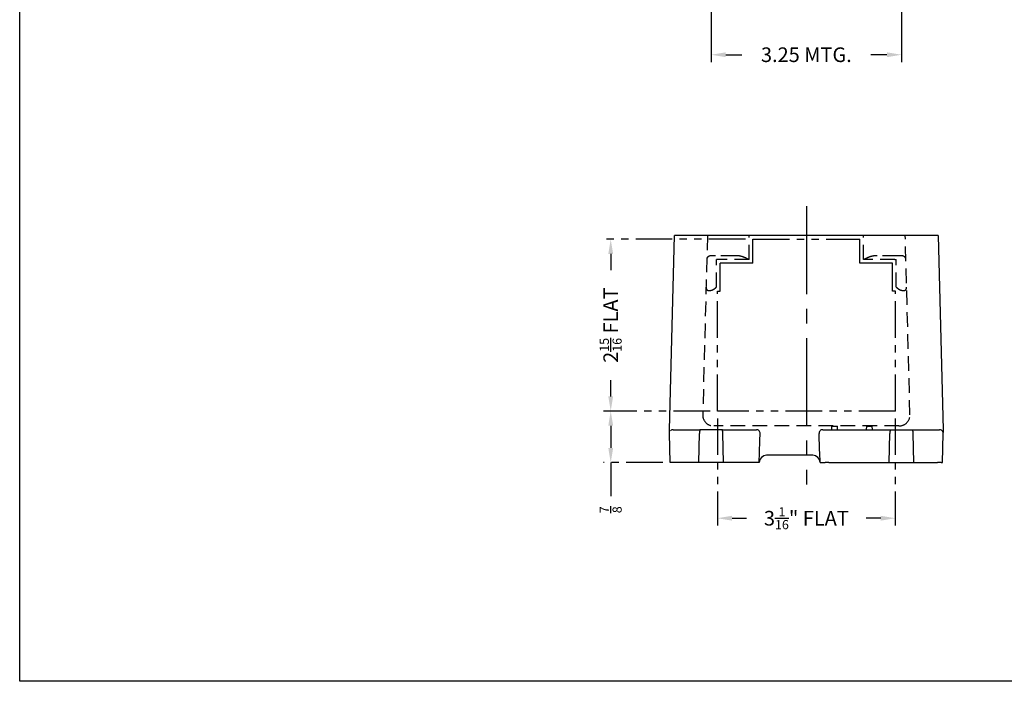
# Model space of a CAD drawing. Extents: x 0 to 39.2, y 0 to 31.4.
# Drawn here: x 0 to 16.8, y 0 to 11.3 of the extents above; entities that cross this region are included whole.
import ezdxf

# ---------------------------------------------------------------- set-up
doc = ezdxf.new("R2010")
doc.units = 0
doc.header["$MEASUREMENT"] = 0
for name, pattern in [('CENTER2', [1.125, 0.75, -0.125, 0.125, -0.125]), ('HIDDEN', [0.375, 0.25, -0.125]), ('PHANTOM2', [1.25, 0.625, -0.125, 0.125, -0.125, 0.125, -0.125])]:
    doc.linetypes.add(name, pattern=pattern)
doc.layers.get('0').update_dxf_attribs({"linetype": 'CONTINUOUS'})
doc.layers.get('DEFPOINTS').update_dxf_attribs({"linetype": 'CONTINUOUS'})
for name, color, linetype in [('CENTER', 1, 'CENTER2'), ('CSIZE$0$BORDER', 170, 'CONTINUOUS'), ('DIM', 3, 'CONTINUOUS'), ('FLAT AREA', 6, 'PHANTOM2'), ('HIDDEN', 2, 'HIDDEN')]:
    doc.layers.add(name, color=color, linetype=linetype)
doc.styles.add('ROMANS', font='ROMANS.SHX')
doc.dimstyles.new('MACH3$0', dxfattribs={"dimtxt": 0.125, "dimasz": 0.125, "dimexe": 0.0625, "dimexo": 0.0625, "dimgap": 0.09, "dimtad": 0, "dimdec": 3, "dimzin": 4, "dimdsep": 46, "dimtxsty": 'ROMANS', "dimcen": 0.09, "dimadec": 0, "dimazin": 0, "dimtfac": 0.625, "dimtdec": 3, "dimtofl": 0, "dimtmove": 0, "dimatfit": 3, "dimfxl": 0, "dimtolj": 1, "dimtzin": 4, "dimarcsym": 0})

# ---------------------------------------------------------------- blocks, each defined once
blk = doc.blocks.new('CSIZE')
at = {"layer": 'CSIZE$0$BORDER'}
for p, q in [((0, 0), (0, 15.6875)), ((19.625, 0), (0, 0))]:
    blk.add_line(p, q, dxfattribs=at)
blk = doc.blocks.new('*D35')
at = {"layer": 'DEFPOINTS', "color": 0}
for p in [(11.805, 12.315), (15.055, 12.315), (15.055, 10.704)]:
    blk.add_point(p, dxfattribs=at)
at = {"layer": 'DIM', "color": 0, "lineweight": -2}
for p, q in [((11.805, 12.19), (11.805, 10.579)), ((15.055, 12.19), (15.055, 10.579)), ((12.055, 10.704), (12.327, 10.704)), ((14.805, 10.704), (14.533, 10.704))]:
    blk.add_line(p, q, dxfattribs=at)
at = {"layer": 'DIM', "color": 0}
for points in [[(12.055, 10.745), (12.055, 10.662), (11.805, 10.704)], [(14.805, 10.745), (14.805, 10.662), (15.055, 10.704)]]:
    blk.add_solid(points, dxfattribs=at)
at = {"layer": 'DIM', "color": 0, "insert": (13.43, 10.704), "char_height": 0.25, "attachment_point": 5, "style": 'ROMANS'}
blk.add_mtext('\\A1;3.25 MTG.', dxfattribs=at)
blk = doc.blocks.new('*D37')
at = {"layer": 'DEFPOINTS', "color": 0}
for p in [(11.911, 4.617), (14.949, 4.617), (14.949, 2.786)]:
    blk.add_point(p, dxfattribs=at)
at = {"layer": 'FLAT AREA', "color": 0, "lineweight": -2}
for p, q in [((11.911, 4.492), (11.911, 2.661)), ((14.949, 4.492), (14.949, 2.661)), ((12.161, 2.786), (12.409, 2.786)), ((14.699, 2.786), (14.451, 2.786))]:
    blk.add_line(p, q, dxfattribs=at)
at = {"layer": 'FLAT AREA', "color": 0}
for points in [[(12.161, 2.828), (12.161, 2.745), (11.911, 2.786)], [(14.699, 2.828), (14.699, 2.745), (14.949, 2.786)]]:
    blk.add_solid(points, dxfattribs=at)
at = {"layer": 'FLAT AREA', "color": 0, "insert": (13.43, 2.786), "char_height": 0.25, "attachment_point": 5, "style": 'ROMANS'}
blk.add_mtext('\\A1;3{\\H0.625000x;\\S1/16;}" FLAT', dxfattribs=at)
blk = doc.blocks.new('*D38')
at = {"layer": 'DEFPOINTS', "color": 0}
for p in [(10.09, 4.617), (11.911, 4.617), (11.106, 3.736)]:
    blk.add_point(p, dxfattribs=at)
at = {"layer": 'FLAT AREA', "color": 0, "lineweight": -2}
for p, q in [((11.786, 4.617), (9.965, 4.617)), ((10.09, 4.367), (10.09, 3.986)), ((10.981, 3.736), (9.965, 3.736)), ((10.09, 3.736), (10.09, 3.163))]:
    blk.add_line(p, q, dxfattribs=at)
at = {"layer": 'FLAT AREA', "color": 0}
for points in [[(10.049, 4.367), (10.132, 4.367), (10.09, 4.617)], [(10.049, 3.986), (10.132, 3.986), (10.09, 3.736)]]:
    blk.add_solid(points, dxfattribs=at)
at = {"layer": 'FLAT AREA', "color": 0, "insert": (10.09, 2.931), "char_height": 0.25, "attachment_point": 5, "rotation": 90, "style": 'ROMANS'}
blk.add_mtext('\\A1;{\\H0.625000x;\\S7/8;}', dxfattribs=at)
blk = doc.blocks.new('*D39')
at = {"layer": 'DEFPOINTS', "color": 0}
for p in [(10.09, 7.552), (12.517, 7.552), (11.911, 4.617)]:
    blk.add_point(p, dxfattribs=at)
at = {"layer": 'FLAT AREA', "color": 0, "lineweight": -2}
for p, q in [((12.392, 7.552), (9.965, 7.552)), ((10.09, 7.302), (10.09, 7.022)), ((10.09, 4.867), (10.09, 5.147)), ((11.786, 4.617), (9.965, 4.617))]:
    blk.add_line(p, q, dxfattribs=at)
at = {"layer": 'FLAT AREA', "color": 0}
for points in [[(10.049, 7.302), (10.132, 7.302), (10.09, 7.552)], [(10.049, 4.867), (10.132, 4.867), (10.09, 4.617)]]:
    blk.add_solid(points, dxfattribs=at)
at = {"layer": 'FLAT AREA', "color": 0, "insert": (10.09, 6.084), "char_height": 0.25, "attachment_point": 5, "rotation": 90, "style": 'ROMANS'}
blk.add_mtext('\\A1;2{\\H0.625000x;\\S15/16;} FLAT', dxfattribs=at)

msp = doc.modelspace()

# ---------------------------------------------------------------- linework, layer by layer
at = {"color": 7, "linetype": 'Continuous'}
for p, q in [((11.091529, 4.298896), (11.178342, 7.614146)), ((15.681484, 7.614146), (11.178342, 7.614146)), ((15.681484, 7.614146), (15.768297, 4.298896)), ((11.092183, 4.273899), (11.091529, 4.298896)), ((11.092638, 4.256533), (11.092183, 4.273899)), ((11.093208, 4.23476), (11.092638, 4.256533)), ((11.106258, 3.736396), (11.093208, 4.23476)), ((11.157924, 4.298896), (11.1779, 4.298896)), ((11.1779, 4.298896), (11.611548, 4.298896)), ((11.594288, 3.736396), (11.606692, 4.23476)), ((11.634133, 4.298896), (11.611548, 4.298896)), ((11.975693, 4.298896), (11.634133, 4.298896)), ((11.998278, 4.298896), (11.975693, 4.298896)), ((11.998278, 4.298896), (12.48577, 4.298896)), ((12.015538, 3.736396), (12.003134, 4.23476)), ((12.48577, 4.298896), (12.577633, 4.298896)), ((13.708784, 4.298896), (13.802194, 4.298896)), ((13.802194, 4.298896), (14.863405, 4.298896)), ((13.865776, 4.298896), (13.867413, 4.361396)), ((13.867413, 4.361396), (13.961163, 4.361396)), ((13.962799, 4.298896), (13.961163, 4.361396)), ((14.459526, 4.298896), (14.461163, 4.361396)), ((14.461163, 4.361396), (14.554913, 4.361396)), ((14.556549, 4.298896), (14.554913, 4.361396)), ((14.844686, 3.736396), (14.856737, 4.23476)), ((14.863405, 4.298896), (14.899157, 4.298896)), ((14.899157, 4.298896), (15.210668, 4.298896)), ((15.210668, 4.298896), (15.246421, 4.298896)), ((15.246421, 4.298896), (15.704139, 4.298896)), ((15.265139, 3.736396), (15.253089, 4.23476)), ((15.753567, 3.736396), (15.766617, 4.23476)), ((15.768297, 4.298896), (15.767074, 4.252183)), ((12.624623, 3.736396), (12.629178, 3.910352)), ((13.66334, 3.736396), (13.658785, 3.910352)), ((11.128156, 3.736396), (11.106258, 3.736396)), ((11.190613, 3.736396), (11.128156, 3.736396)), ((11.594288, 3.736396), (11.190613, 3.736396)), ((11.619423, 3.736396), (11.594288, 3.736396)), ((11.990403, 3.736396), (11.619423, 3.736396)), ((12.015538, 3.736396), (11.990403, 3.736396)), ((12.474019, 3.736396), (12.015538, 3.736396)), ((12.536156, 3.736396), (12.474019, 3.736396)), ((12.624623, 3.736396), (12.536156, 3.736396)), ((13.538297, 3.861396), (12.749666, 3.861396)), ((13.66334, 3.736396), (13.751808, 3.736396)), ((13.813944, 3.736396), (13.751808, 3.736396)), ((13.813944, 3.736396), (14.844686, 3.736396)), ((14.844686, 3.736396), (14.884474, 3.736396)), ((14.884474, 3.736396), (15.225351, 3.736396)), ((15.225351, 3.736396), (15.265139, 3.736396)), ((15.265139, 3.736396), (15.669212, 3.736396)), ((15.73167, 3.736396), (15.669212, 3.736396)), ((15.73167, 3.736396), (15.753567, 3.736396))]:
    msp.add_line(p, q, dxfattribs=at)
for centre, radius, start, end in [((11.158651, 4.226288), 0.072612, 90.5734603, 130.3706035), ((12.577633, 4.236396), 0.0625, 358.283428, 90), ((-30.756527, 5.535069), 43.416115, 357.8553772, 358.283428), ((13.708784, 4.236396), 0.0625, 90, 182.2679362), ((-130.874815, -1.48964), 144.634441, 2.13966105, 2.26793615), ((15.704139, 4.236396), 0.0625, 58.060851, 90), ((15.704139, 4.236396), 0.0625, 48.4212236, 58.060851), ((15.704139, 4.236396), 0.0625, 358.5, 48.4212236), ((12.749666, 3.736396), 0.125, 90, 178.5), ((13.538297, 3.736396), 0.125, 1.5, 90)]:
    msp.add_arc(centre, radius, start, end, dxfattribs=at)
for centre, major_axis, ratio, start_param, end_param in [((11.609909, 4.236396), (0.001643, 0.0625), 0.050773846, 0.001334717, 1.598310983), ((11.999917, 4.236396), (0.001643, -0.0625), 0.050773846, 1.543281671, 3.140257936), ((14.861763, 4.236396), (0.001652, 0.0625), 0.079702274, 0.002107097, 1.599083362), ((15.248063, 4.236396), (0.001652, -0.0625), 0.079702274, 1.542509291, 3.139485557)]:
    msp.add_ellipse(centre, major_axis=major_axis, ratio=ratio, start_param=start_param, end_param=end_param, dxfattribs=at)
at = {"layer": 'CENTER', "ltscale": 2}
msp.add_line((13.429913, 8.114146), (13.429913, 3.364146), dxfattribs=at)
at = {"layer": 'FLAT AREA'}
for p, q in [((12.516631, 7.551646), (14.343194, 7.551646)), ((12.516631, 7.144046), (12.516631, 7.551646)), ((14.343194, 7.144046), (14.343194, 7.551646)), ((12.516631, 7.144046), (11.956741, 7.144046)), ((11.956741, 6.665151), (11.956741, 7.144046)), ((14.902468, 7.144046), (14.343194, 7.144046)), ((14.902468, 6.665151), (14.902468, 7.144046)), ((11.910653, 4.616805), (11.910653, 6.665151)), ((11.910653, 6.665151), (11.956741, 6.665151)), ((14.949173, 6.665151), (14.902468, 6.665151)), ((14.949173, 4.616805), (14.949173, 6.665151)), ((14.949173, 4.616805), (11.910653, 4.616805))]:
    msp.add_line(p, q, dxfattribs=at)
at = {"layer": 'HIDDEN'}
for p, q in [((11.740842, 7.614146), (11.660717, 4.554305)), ((12.454131, 7.206546), (12.454131, 7.614146)), ((14.405694, 7.206546), (14.405694, 7.614146)), ((15.199109, 4.554305), (15.118984, 7.614146)), ((11.878384, 7.267896), (11.793147, 7.267896)), ((12.219761, 7.267896), (11.878384, 7.267896)), ((12.286128, 7.267896), (12.219761, 7.267896)), ((14.640065, 7.267896), (14.573698, 7.267896)), ((14.981442, 7.267896), (14.640065, 7.267896)), ((15.066679, 7.267896), (14.981442, 7.267896)), ((11.894241, 6.734929), (11.894241, 7.206546)), ((11.917604, 7.206546), (11.894241, 7.206546)), ((12.454131, 7.206546), (11.917604, 7.206546)), ((14.942222, 7.206546), (14.405694, 7.206546)), ((14.942222, 7.206546), (14.964968, 7.206546)), ((14.964968, 6.734933), (14.964968, 7.206546)), ((15.011673, 4.361896), (11.848153, 4.361896))]:
    msp.add_line(p, q, dxfattribs=at)
for centre, radius, start, end in [((11.793147, 7.204896), 0.063, 90, 178.5), ((15.066679, 7.204896), 0.063, 1.5, 90), ((11.791821, 6.731226), 0.073772, 177.1226686, 216.8415836), ((15.068177, 6.731051), 0.073644, 323.1415656, 3.0215396), ((11.848153, 4.549396), 0.1875, 178.5, 270), ((15.011673, 4.549396), 0.1875, 270, 1.5)]:
    msp.add_arc(centre, radius, start, end, dxfattribs=at)
for points, knots in [([(12.286128, 7.267896), (12.298671, 7.267896), (12.311781, 7.265374), (12.339267, 7.25766), (12.353239, 7.252524), (12.39566, 7.235167), (12.425075, 7.22078), (12.454131, 7.206546)], [0, 0, 0, 0, 0.25, 0.25, 0.5, 0.5, 1, 1, 1, 1]), ([(14.405694, 7.206546), (14.43475, 7.22078), (14.464166, 7.235167), (14.506587, 7.252524), (14.520559, 7.25766), (14.548044, 7.265374), (14.561154, 7.267896), (14.573698, 7.267896)], [0, 0, 0, 0, 0.5, 0.5, 0.75, 0.75, 1, 1, 1, 1]), ([(11.827715, 6.686991), (11.839729, 6.692538), (11.851359, 6.699513), (11.868386, 6.711481), (11.874003, 6.715721), (11.882251, 6.722328), (11.884979, 6.724567), (11.888967, 6.728053), (11.890287, 6.729234), (11.892139, 6.731121), (11.892738, 6.731767), (11.893777, 6.733198), (11.894243, 6.734026), (11.894241, 6.734929)], [0, 0, 0, 0, 0.5, 0.5, 0.75, 0.75, 0.875, 0.875, 0.9375, 0.9375, 0.96875, 0.96875, 1, 1, 1, 1]), ([(14.964968, 6.734933), (14.964966, 6.734026), (14.965448, 6.733219), (14.966525, 6.731784), (14.967136, 6.731141), (14.969017, 6.72926), (14.970346, 6.728083), (14.974367, 6.724593), (14.977106, 6.722352), (14.985385, 6.715737), (14.991018, 6.711488), (15.008203, 6.699426), (15.01992, 6.692421), (15.031992, 6.686876)], [0, 0, 0, 0, 0.03125, 0.03125, 0.0625, 0.0625, 0.125, 0.125, 0.25, 0.25, 0.5, 0.5, 1, 1, 1, 1]), ([(11.732782, 6.686991), (11.737053, 6.682383), (11.742516, 6.680078), (11.75554, 6.677292), (11.762912, 6.676843), (11.779322, 6.676837), (11.788419, 6.677298), (11.80751, 6.680057), (11.817753, 6.682392), (11.827715, 6.686991)], [0, 0, 0, 0, 0.25, 0.25, 0.5, 0.5, 0.75, 0.75, 1, 1, 1, 1]), ([(15.031992, 6.686876), (15.042001, 6.682279), (15.052127, 6.679986), (15.071404, 6.677219), (15.080339, 6.676776), (15.096796, 6.67677), (15.104327, 6.677226), (15.117278, 6.679966), (15.122834, 6.682288), (15.127101, 6.686876)], [0, 0, 0, 0, 0.25, 0.25, 0.5, 0.5, 0.75, 0.75, 1, 1, 1, 1])]:
    msp.add_open_spline(points, degree=3, knots=knots, dxfattribs=at)

# ---------------------------------------------------------------- block references
at = {"xscale": 2, "yscale": 2, "zscale": 2}
msp.add_blockref('CSIZE', (0, 0), dxfattribs=at)

# ---------------------------------------------------------------- dimensions: what is measured, and where the dimension line sits
at = {"layer": 'DIM'}
dim = msp.add_linear_dim(base=(15.054913, 10.703554), p1=(11.804913, 12.314974), p2=(15.054913, 12.314974), text='<> MTG.', dimstyle='MACH3$0', override={"dimscale": 2, "dimdec": 2}, dxfattribs=at)
dim.commit()
dim.dimension.update_dxf_attribs({"geometry": '*D35', "text_midpoint": (13.429913, 10.703554)})
at = {"layer": 'FLAT AREA'}
for base, p2, angle, text, picture, middle in [((10.090389, 7.551646), (12.516631, 7.551646), 270, '<> FLAT', '*D39', (10.090389, 6.084225)), ((14.949173, 2.786447), (14.949173, 4.616805), 180, '<>" FLAT', '*D37', (13.429913, 2.786447))]:
    dim = msp.add_linear_dim(base=base, p1=(11.910653, 4.616805), p2=p2, angle=angle, text=text, dimstyle='MACH3$0', override={"dimscale": 2, "dimdec": 4, "dimlunit": 5}, dxfattribs=at)
    dim.commit()
    dim.dimension.update_dxf_attribs({"geometry": picture, "text_midpoint": middle})
dim = msp.add_linear_dim(base=(10.090389, 4.616805), p1=(11.106258, 3.736396), p2=(11.910653, 4.616805), angle=270, dimstyle='MACH3$0', override={"dimscale": 2, "dimlunit": 5}, dxfattribs=at)
dim.commit()
dim.dimension.update_dxf_attribs({"geometry": '*D38', "text_midpoint": (10.090389, 2.931396), "dimtype": 160})

doc.saveas('drawing.dxf')
